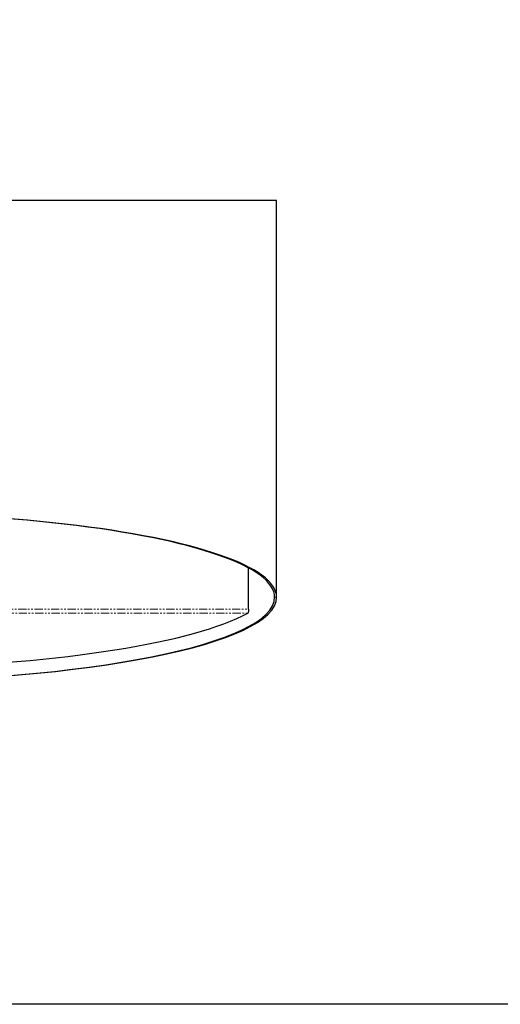
# Model space of a CAD drawing. Units: millimetres. Extents: x 167 to 2678, y 168 to 2031.
# Drawn here: x 1166 to 1537, y 168 to 928 of the extents above; entities that cross this region are included whole.
import ezdxf

# ---------------------------------------------------------------- set-up
doc = ezdxf.new("R2010")
doc.units = ezdxf.units.MM
doc.linetypes.add('PHANTOM', pattern=[12.7, 6.35, -1.27, 1.27, -1.27, 1.27, -1.27])

msp = doc.modelspace()

# ---------------------------------------------------------------- linework, layer by layer
at = {"color": 7, "linetype": 'Continuous', "lineweight": 25}
for p, q in [((1364.09, 788.8), (1157.39, 788.8)), ((1364.09, 482.4), (1364.09, 788.8)), ((1342.41, 473.14), (1342.41, 505.04))]:
    msp.add_line(p, q, dxfattribs=at)
at = {"color": 8, "linetype": 'PHANTOM', "lineweight": 18}
for p, q in [((1364.09, 482.4), (1362.58, 482.4)), ((732.77, 473.14), (1342.41, 473.14)), ((733.21, 470.19), (1341.97, 470.19))]:
    msp.add_line(p, q, dxfattribs=at)
msp.add_lwpolyline([(166.51, 2031.41), (2678.2, 2031.41), (2678.2, 168.24), (166.51, 168.24)], close=True)
at = {"color": 7, "linetype": 'Continuous', "lineweight": 25}
for centre, major_axis, ratio, start_param, end_param in [((1037.59, 482.4), (326.5, 0), 0.2, 0, 3.141593), ((1037.59, 482.4), (324.99, 0), 0.200927, 0, 3.141593), ((1037.59, 482.4), (326.5, 0), 0.199077, 4.713316, 6.283185), ((1037.59, 482.4), (324.99, 0), 0.2, 4.713316, 6.283185), ((1037.09, 492.7), (324.99, 0), 0.2, 4.836942, 5.929525)]:
    msp.add_ellipse(centre, major_axis=major_axis, ratio=ratio, start_param=start_param, end_param=end_param, dxfattribs=at)
msp.add_open_spline([(1342.41, 473.14), (1342.41, 472.79), (1342.4, 472.45), (1342.37, 471.96), (1342.36, 471.8), (1342.32, 471.5), (1342.31, 471.36), (1342.27, 471.09), (1342.24, 470.97), (1342.2, 470.75), (1342.17, 470.65), (1342.09, 470.38), (1342.03, 470.26), (1341.97, 470.19)], degree=3, knots=[0, 0, 0, 0, 0.25, 0.25, 0.375, 0.375, 0.5, 0.5, 0.625, 0.625, 0.75, 0.75, 1, 1, 1, 1], dxfattribs=at)

doc.saveas('drawing.dxf')
